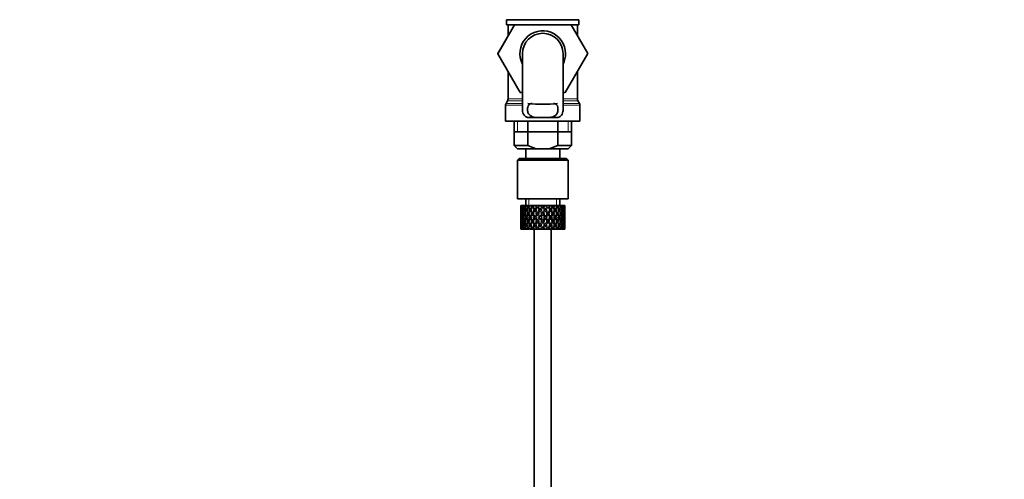
# Model space of a CAD drawing. Units: millimetres. Extents: x 0 to 1545, y 0 to 2065.
# Drawn here: x 283 to 575, y 1117 to 1253 of the extents above; entities that cross this region are included whole.
import ezdxf
from ezdxf import colors
from ezdxf.entities.mleader import LeaderData, LeaderLine
from ezdxf.math import Vec2, Vec3

# ---------------------------------------------------------------- set-up
doc = ezdxf.new("R2010")
doc.units = ezdxf.units.MM
doc.layers.add('DV2_Défaut', color=7, linetype='Continuous')
doc.layers.add('Défaut', color=7, linetype='Continuous')

# ---------------------------------------------------------------- blocks, each defined once
blk = doc.blocks.new('_DOT')
at = {"color": 0}
blk.add_line((0, 0), (-1, 0), dxfattribs=at)
at = {"color": 0, "const_width": 0.333}
blk.add_lwpolyline([(-0.1665, 0, 1), (0.1665, 0, 1)], format="xyb", close=True, dxfattribs=at)
blk = doc.blocks.new('SE1')
at = {"layer": 'DV2_Défaut', "color": 7, "linetype": 'Continuous', "lineweight": 35}
for p, q in [((448.76, 1252.8), (427.36, 1252.8)), ((427.36, 1252.8), (427.36, 1251.26)), ((448.76, 1251.26), (448.76, 1252.8)), ((424.8, 1242.73), (429.68, 1251.26)), ((448.76, 1251.26), (427.36, 1251.26)), ((427.81, 1251.26), (427.81, 1248)), ((446.44, 1251.26), (451.34, 1242.76)), ((448.31, 1248.01), (448.31, 1251.26)), ((427.81, 1248.01), (424.79, 1242.76)), ((424.79, 1242.76), (424.8, 1242.73)), ((431.42, 1231.26), (424.8, 1242.73)), ((432.06, 1242.76), (432.06, 1226.23)), ((444.06, 1226.24), (444.06, 1242.76)), ((451.34, 1242.76), (444.7, 1231.26)), ((427.81, 1237.51), (427.81, 1229.33)), ((448.31, 1229.33), (448.31, 1237.51)), ((427.68, 1228.83), (427.2, 1227.99)), ((432.06, 1231.26), (431.42, 1231.26)), ((444.7, 1231.26), (444.06, 1231.26)), ((448.93, 1227.99), (448.45, 1228.83)), ((427.06, 1227.49), (427.06, 1222.76)), ((449.06, 1222.76), (449.06, 1227.49)), ((449.06, 1222.76), (427.06, 1222.76)), ((429.56, 1222.76), (429.56, 1215.56)), ((433.53, 1223.85), (435.87, 1223.85)), ((433.63, 1222.76), (433.63, 1215.56)), ((440.26, 1223.85), (435.87, 1223.85)), ((442.6, 1223.85), (440.26, 1223.85)), ((442.5, 1222.76), (442.5, 1215.56)), ((446.56, 1215.56), (446.56, 1222.76)), ((429.56, 1219.56), (438.06, 1219.56)), ((438.06, 1219.56), (446.56, 1219.56)), ((429.56, 1215.56), (433.63, 1215.56)), ((429.56, 1215.56), (430.56, 1214.56)), ((436.14, 1214.56), (430.56, 1214.56)), ((433.06, 1214.56), (433.06, 1211.76)), ((433.63, 1215.56), (436.14, 1214.56)), ((436.14, 1214.56), (439.98, 1214.56)), ((439.98, 1214.56), (442.5, 1215.56)), ((445.56, 1214.56), (439.98, 1214.56)), ((442.5, 1215.56), (446.56, 1215.56)), ((443.06, 1211.76), (443.06, 1214.56)), ((445.56, 1214.56), (446.56, 1215.56)), ((431.06, 1211.76), (430.56, 1211.26)), ((445.56, 1211.26), (430.56, 1211.26)), ((430.56, 1211.26), (430.56, 1199.76)), ((445.06, 1211.76), (431.06, 1211.76)), ((445.56, 1211.26), (445.06, 1211.76)), ((445.56, 1199.76), (445.56, 1211.26)), ((445.56, 1199.76), (430.56, 1199.76)), ((433.06, 1199.76), (433.06, 1197.76)), ((443.06, 1197.76), (443.06, 1199.76)), ((431.58, 1197.76), (431.56, 1197.76)), ((431.56, 1197.76), (431.56, 1197.12)), ((431.68, 1197.5), (431.57, 1197.55)), ((431.71, 1197.76), (431.58, 1197.76)), ((431.87, 1196.41), (431.66, 1196.48)), ((431.89, 1197.76), (431.71, 1197.76)), ((432.12, 1197.4), (431.84, 1197.55)), ((432.23, 1197.76), (431.89, 1197.76)), ((432.49, 1196.34), (432.11, 1196.48)), ((432.55, 1197.76), (432.23, 1197.76)), ((432.88, 1197.31), (432.47, 1197.55)), ((433.09, 1197.76), (432.55, 1197.76)), ((433.31, 1196.31), (432.9, 1196.48)), ((433.54, 1197.76), (433.09, 1197.76)), ((433.8, 1197.29), (433.42, 1197.55)), ((434.06, 1197.76), (433.54, 1197.76)), ((434.33, 1196.31), (433.99, 1196.48)), ((434.78, 1197.76), (434.23, 1197.76)), ((434.93, 1197.29), (434.65, 1197.55)), ((435.24, 1197.76), (434.78, 1197.76)), ((435.31, 1197.76), (435.24, 1197.76)), ((435.92, 1197.76), (435.31, 1197.76)), ((435.31, 1197.76), (435.46, 1197.55)), ((435.56, 1196.31), (435.33, 1196.48)), ((435.76, 1197.12), (436.21, 1196.48)), ((436.66, 1197.76), (435.92, 1197.76)), ((436.51, 1196.92), (435.92, 1197.76)), ((436.66, 1197.76), (436.8, 1197.76)), ((437.45, 1197.76), (436.8, 1197.76)), ((437.28, 1195.82), (436.82, 1196.48)), ((437.34, 1196.86), (437.28, 1197.12)), ((438.1, 1197.76), (437.45, 1197.76)), ((438.1, 1197.76), (438.36, 1197.76)), ((439.02, 1197.76), (438.36, 1197.76)), ((438.79, 1196.86), (438.85, 1197.12)), ((439.31, 1196.48), (438.85, 1195.82)), ((440.21, 1197.76), (439.02, 1197.76)), ((440.21, 1197.76), (439.62, 1196.92)), ((439.92, 1196.48), (440.37, 1197.12)), ((440.82, 1197.76), (440.21, 1197.76)), ((440.57, 1196.31), (440.8, 1196.48)), ((440.67, 1197.55), (440.82, 1197.76)), ((441.49, 1197.76), (440.82, 1197.76)), ((441.49, 1197.76), (441.62, 1197.76)), ((442.15, 1197.76), (441.62, 1197.76)), ((441.8, 1196.31), (442.13, 1196.48)), ((442.57, 1197.76), (442.15, 1197.76)), ((442.57, 1197.76), (442.82, 1197.76)), ((443.24, 1197.76), (442.82, 1197.76)), ((442.82, 1196.31), (443.23, 1196.48)), ((443.39, 1197.76), (443.24, 1197.76)), ((443.39, 1197.76), (443.74, 1197.76)), ((443.64, 1196.34), (444.02, 1196.48)), ((444.03, 1197.76), (443.74, 1197.76)), ((444.03, 1197.76), (444.33, 1197.76)), ((444.26, 1196.41), (444.47, 1196.48)), ((444.47, 1197.76), (444.33, 1197.76)), ((444.47, 1197.76), (444.56, 1197.76)), ((444.56, 1197.76), (444.56, 1197.76)), ((444.56, 1197.12), (444.56, 1197.76)), ((431.56, 1195.82), (431.56, 1194.94)), ((431.56, 1193.58), (431.56, 1192.71)), ((431.68, 1195.36), (431.57, 1195.38)), ((431.89, 1194.26), (431.66, 1194.26)), ((432.16, 1195.32), (431.83, 1195.38)), ((432.55, 1194.26), (432.1, 1194.26)), ((432.9, 1195.29), (432.46, 1195.38)), ((433.31, 1194.26), (432.89, 1194.26)), ((433.78, 1195.29), (433.41, 1195.38)), ((434.32, 1194.26), (433.99, 1194.26)), ((434.91, 1195.29), (434.63, 1195.38)), ((435.55, 1194.26), (435.32, 1194.26)), ((436.23, 1195.29), (436.05, 1195.38)), ((436.51, 1196.05), (436.98, 1195.38)), ((436.93, 1194.26), (436.81, 1194.26)), ((437.28, 1194.94), (437.76, 1194.26)), ((437.76, 1194.26), (437.28, 1193.58)), ((438.06, 1194.7), (437.59, 1195.38)), ((437.59, 1193.14), (438.06, 1193.82)), ((438.06, 1195.88), (438.06, 1196.05)), ((438.54, 1195.38), (438.06, 1194.7)), ((438.06, 1193.82), (438.54, 1193.14)), ((438.37, 1194.26), (438.85, 1194.94)), ((438.85, 1193.58), (438.37, 1194.26)), ((439.15, 1195.38), (439.62, 1196.05)), ((439.2, 1194.26), (439.32, 1194.26)), ((439.9, 1195.29), (440.08, 1195.38)), ((440.58, 1194.26), (440.81, 1194.26)), ((441.22, 1195.29), (441.5, 1195.38)), ((441.81, 1194.26), (442.14, 1194.26)), ((442.35, 1195.29), (442.72, 1195.38)), ((442.82, 1194.26), (443.23, 1194.26)), ((443.23, 1195.29), (443.67, 1195.38)), ((443.58, 1194.26), (444.03, 1194.26)), ((443.97, 1195.32), (444.29, 1195.38)), ((444.24, 1194.26), (444.47, 1194.26)), ((444.44, 1195.36), (444.56, 1195.38)), ((444.56, 1194.94), (444.56, 1195.82)), ((444.56, 1192.71), (444.56, 1193.58)), ((431.56, 1191.4), (431.56, 1190.76)), ((431.58, 1190.76), (431.56, 1190.76)), ((431.57, 1193.14), (431.68, 1193.16)), ((431.57, 1190.97), (431.68, 1191.03)), ((431.71, 1190.76), (431.58, 1190.76)), ((431.66, 1192.04), (431.87, 1192.11)), ((431.89, 1190.76), (431.71, 1190.76)), ((431.83, 1193.14), (432.16, 1193.2)), ((431.84, 1190.97), (432.12, 1191.12)), ((432.23, 1190.76), (431.89, 1190.76)), ((432.11, 1192.04), (432.49, 1192.18)), ((432.55, 1190.76), (432.23, 1190.76)), ((432.46, 1193.14), (432.9, 1193.23)), ((432.47, 1190.97), (432.88, 1191.21)), ((433.09, 1190.76), (432.55, 1190.76)), ((432.9, 1192.04), (433.31, 1192.21)), ((433.54, 1190.76), (433.09, 1190.76)), ((433.41, 1193.14), (433.78, 1193.23)), ((433.42, 1190.97), (433.8, 1191.23)), ((434.06, 1190.76), (433.54, 1190.76)), ((433.99, 1192.04), (434.33, 1192.21)), ((434.78, 1190.76), (434.23, 1190.76)), ((434.63, 1193.14), (434.91, 1193.23)), ((434.65, 1190.97), (434.93, 1191.23)), ((435.24, 1190.76), (434.78, 1190.76)), ((435.31, 1190.76), (435.24, 1190.76)), ((435.46, 1190.97), (435.31, 1190.76)), ((435.92, 1190.76), (435.31, 1190.76)), ((435.33, 1192.04), (435.56, 1192.21)), ((435.56, 1190.76), (435.56, 1106.76)), ((436.21, 1192.04), (435.76, 1191.4)), ((435.92, 1190.76), (436.51, 1191.6)), ((436.66, 1190.76), (435.92, 1190.76)), ((436.05, 1193.14), (436.23, 1193.23)), ((436.98, 1193.14), (436.51, 1192.47)), ((436.66, 1190.76), (436.8, 1190.76)), ((437.45, 1190.76), (436.8, 1190.76)), ((436.82, 1192.04), (437.28, 1192.71)), ((437.28, 1191.4), (437.34, 1191.66)), ((438.1, 1190.76), (437.45, 1190.76)), ((438.06, 1192.47), (438.06, 1192.65)), ((438.1, 1190.76), (438.36, 1190.76)), ((439.02, 1190.76), (438.36, 1190.76)), ((438.85, 1191.4), (438.79, 1191.66)), ((438.85, 1192.71), (439.31, 1192.04)), ((440.21, 1190.76), (439.02, 1190.76)), ((439.62, 1192.47), (439.15, 1193.14)), ((439.62, 1191.6), (440.21, 1190.76)), ((440.08, 1193.14), (439.9, 1193.23)), ((440.37, 1191.4), (439.92, 1192.04)), ((440.82, 1190.76), (440.21, 1190.76)), ((440.56, 1106.76), (440.56, 1190.76)), ((440.8, 1192.04), (440.57, 1192.21)), ((440.82, 1190.76), (440.67, 1190.97)), ((441.49, 1190.76), (440.82, 1190.76)), ((441.5, 1193.14), (441.22, 1193.23)), ((441.49, 1190.76), (441.62, 1190.76)), ((442.15, 1190.76), (441.62, 1190.76)), ((442.13, 1192.04), (441.8, 1192.21)), ((442.57, 1190.76), (442.15, 1190.76)), ((442.72, 1193.14), (442.35, 1193.23)), ((442.57, 1190.76), (442.82, 1190.76)), ((443.23, 1192.04), (442.82, 1192.21)), ((443.24, 1190.76), (442.82, 1190.76)), ((443.67, 1193.14), (443.23, 1193.23)), ((443.39, 1190.76), (443.24, 1190.76)), ((443.39, 1190.76), (443.74, 1190.76)), ((444.02, 1192.04), (443.64, 1192.18)), ((444.03, 1190.76), (443.74, 1190.76)), ((444.29, 1193.14), (443.97, 1193.2)), ((444.03, 1190.76), (444.33, 1190.76)), ((444.47, 1192.04), (444.26, 1192.11)), ((444.47, 1190.76), (444.33, 1190.76)), ((444.56, 1193.14), (444.44, 1193.16)), ((444.47, 1190.76), (444.56, 1190.76)), ((444.56, 1190.76), (444.56, 1191.4)), ((444.56, 1190.76), (444.56, 1190.76))]:
    blk.add_line(p, q, dxfattribs=at)
at = {"layer": 'DV2_Défaut', "color": 7, "linetype": 'Continuous', "lineweight": 18}
for p, q in [((432.06, 1228.83), (427.68, 1228.83)), ((432.06, 1229.33), (427.81, 1229.33)), ((448.31, 1229.33), (444.06, 1229.33)), ((448.45, 1228.83), (444.06, 1228.83)), ((432.06, 1227.49), (427.06, 1227.49)), ((432.06, 1227.99), (427.2, 1227.99)), ((448.93, 1227.99), (444.06, 1227.99)), ((449.06, 1227.49), (444.06, 1227.49)), ((430.59, 1222.76), (430.59, 1219.56)), ((445.54, 1222.76), (445.54, 1219.56)), ((433.98, 1197.76), (433.98, 1199.76)), ((442.14, 1197.76), (442.14, 1199.76))]:
    blk.add_line(p, q, dxfattribs=at)
at = {"layer": 'DV2_Défaut', "color": 7, "linetype": 'Continuous', "lineweight": 35}
for centre, radius, start, end in [((438.06, 1242.76), 6.75, 0, 207.266), ((438.06, 1242.76), 6, 0, 180), ((438.06, 1242.76), 6.75, 332.734, 0), ((426.81, 1229.33), 1, 330, 0), ((449.31, 1229.33), 1, 180, 210), ((428.06, 1227.49), 1, 150, 180), ((438.06, 1271.31), 43.53, 264.2284, 275.7557), ((448.06, 1227.49), 1, 0, 30)]:
    blk.add_arc(centre, radius, start, end, dxfattribs=at)
for centre, major_axis, ratio, start_param, end_param in [((438.06, 1193.82), (-3.67, 9.02), 0.594669, 0.971066, 1.043519), ((438.06, 1194.7), (-1.49, 9.23), 0.685768, 1.26736, 1.339814), ((438.06, 1193.82), (-3.67, 9.02), 0.594669, 0.895713, 0.920829), ((438.06, 1194.7), (-3.67, 9.02), 0.594669, 1.021303, 1.091896), ((438.06, 1194.7), (-1.49, 9.23), 0.685768, 1.124254, 1.218983), ((438.06, 1193.82), (-1.49, 9.23), 0.685768, 1.098153, 1.170606), ((438.06, 1194.7), (-3.67, 9.02), 0.594669, 1.140273, 1.212727), ((438.06, 1193.82), (-4.92, 8.99), 0.473294, 0.955004, 1.027458), ((438.06, 1194.7), (1.49, 9.23), 0.685768, 1.487664, 1.560118), ((438.06, 1193.82), (-1.49, 9.23), 0.685768, 1.0228, 1.047916), ((438.06, 1194.7), (-4.92, 8.99), 0.473294, 1.005241, 1.075835), ((438.06, 1194.7), (1.49, 9.23), 0.685768, 1.344558, 1.439287), ((438.06, 1193.82), (1.49, 9.23), 0.685768, 1.318457, 1.390911), ((438.06, 1194.7), (-4.92, 8.99), 0.473294, 1.124212, 1.196665), ((438.06, 1193.82), (-5.67, 9.07), 0.349658, 0.992918, 1.065372), ((438.06, 1194.7), (-3.67, -9.02), 0.594669, 4.756344, 4.828797), ((438.06, 1193.82), (1.49, 9.23), 0.685768, 1.243105, 1.26822), ((438.06, 1194.7), (-5.67, 9.07), 0.349658, 1.043156, 1.113749), ((438.06, 1194.7), (3.67, 9.02), 0.594669, 1.471645, 1.566374), ((438.06, 1193.82), (3.67, 9.02), 0.594669, 1.445544, 1.517997), ((438.06, 1194.7), (-5.67, 9.07), 0.349658, 1.162126, 1.234579), ((438.06, 1193.82), (-6.15, 9.17), 0.229888, 1.055451, 1.127905), ((438.06, 1194.7), (-4.92, -8.99), 0.473294, 4.772406, 4.844859), ((438.06, 1193.82), (3.39, 8.33), 0.594669, 1.476293, 1.513962), ((438.06, 1193.82), (3.67, 9.02), 0.594669, 1.370191, 1.395307), ((438.06, 1194.7), (-6.15, 9.17), 0.229888, 1.105688, 1.176282), ((438.06, 1194.7), (4.92, 8.99), 0.473294, 1.487707, 1.582436), ((438.06, 1193.82), (3.39, 8.33), 0.594669, 1.330806, 1.391116), ((438.06, 1194.7), (-5.68, 8.47), 0.229888, 1.109879, 1.128627), ((438.06, 1193.82), (4.92, 8.99), 0.473294, 1.461606, 1.534059), ((438.06, 1194.7), (-6.15, 9.17), 0.229888, 1.224659, 1.297112), ((438.06, 1193.82), (4.54, 8.3), 0.473294, 1.461606, 1.530024), ((438.06, 1193.82), (-6.41, 9.25), 0.1139, 1.129525, 1.201979), ((438.06, 1194.7), (-5.67, -9.07), 0.349658, 4.734491, 4.806945), ((438.06, 1193.82), (4.92, 8.99), 0.473294, 1.386253, 1.411368), ((438.06, 1194.7), (-6.41, 9.25), 0.1139, 1.179762, 1.250356), ((438.06, 1193.82), (4.54, 8.3), 0.473294, 1.346867, 1.407178), ((438.06, 1194.7), (-5.92, 8.54), 0.1139, 1.183953, 1.218035), ((438.06, 1194.7), (5.67, 9.07), 0.349658, 1.473929, 1.544522), ((438.06, 1193.82), (5.67, 9.07), 0.349658, 1.423691, 1.496145), ((438.06, 1194.7), (-6.41, 9.25), 0.1139, 1.298733, 1.371186), ((438.06, 1193.82), (5.24, 8.37), 0.349658, 1.423691, 1.49211), ((438.06, 1194.7), (6.15, 9.17), 0.229888, 1.530366, 1.60282), ((438.06, 1194.7), (6.15, 9.17), 0.229888, 1.411396, 1.481989), ((438.06, 1193.82), (-5.92, 8.54), 0.1139, -1.211529, -1.172347), ((438.06, 1193.82), (-6.41, 9.25), 0.1139, -1.236847, -1.211732), ((438.06, 1193.82), (6.15, 9.17), 0.229888, 1.361159, 1.433612), ((438.06, 1193.82), (5.68, 8.47), 0.229888, 1.361159, 1.429577), ((438.06, 1193.82), (-6.41, 9.25), 0.1139, -1.359538, -1.287085), ((438.06, 1194.7), (6.41, 9.25), 0.1139, 1.456292, 1.528746), ((438.06, 1193.82), (-5.92, 8.54), 0.1139, -1.355503, -1.287085), ((438.06, 1194.7), (-6.41, 9.25), 0.1139, -1.407915, -1.313186), ((438.06, 1194.7), (6.41, 9.25), 0.1139, 1.337322, 1.407915), ((438.06, 1193.82), (-5.68, 8.47), 0.229888, -1.306731, -1.246421), ((438.06, 1193.82), (-6.15, 9.17), 0.229888, -1.310921, -1.285806), ((438.06, 1193.82), (6.41, 9.25), 0.1139, 1.287085, 1.359538), ((438.06, 1193.82), (5.92, 8.54), 0.1139, 1.287085, 1.355503), ((438.06, 1194.7), (-6.41, 9.25), 0.1139, -1.528746, -1.456292), ((438.06, 1193.82), (-5.68, 8.47), 0.229888, -1.429577, -1.361159), ((438.06, 1193.82), (-6.15, 9.17), 0.229888, -1.433612, -1.361159), ((438.06, 1194.7), (-6.15, 9.17), 0.229888, -1.481989, -1.38726), ((438.06, 1194.7), (6.15, -9.17), 0.229888, 1.538773, 1.611227), ((438.06, 1193.82), (-5.24, 8.37), 0.349658, -1.49211, -1.423691), ((438.06, 1193.82), (-5.67, 9.07), 0.349658, -1.496145, -1.423691), ((438.06, 1194.7), (6.41, 9.25), 0.1139, -1.371186, -1.298733), ((438.06, 1194.7), (-5.67, 9.07), 0.349658, 4.738663, 4.809257), ((438.06, 1194.7), (5.92, 8.54), 0.1139, -1.218035, -1.126332), ((438.06, 1194.7), (6.41, 9.25), 0.1139, -1.250356, -1.155626), ((438.06, 1193.82), (6.41, 9.25), 0.1139, -1.201979, -1.129525), ((438.06, 1194.7), (5.67, -9.07), 0.349658, 1.47624, 1.548694), ((438.06, 1193.82), (-4.54, 8.3), 0.473294, 4.753161, 4.82158), ((438.06, 1193.82), (-4.92, 8.99), 0.473294, 4.749126, 4.82158), ((438.06, 1194.7), (6.15, 9.17), 0.229888, -1.297112, -1.224659), ((438.06, 1193.82), (6.41, 9.25), 0.1139, -1.079288, -1.054173), ((438.06, 1194.7), (4.92, -8.99), 0.473294, 1.559157, 1.62975), ((438.06, 1194.7), (5.68, 8.47), 0.229888, -1.128627, -1.052258), ((438.06, 1194.7), (6.15, 9.17), 0.229888, -1.176282, -1.081552), ((438.06, 1193.82), (6.15, 9.17), 0.229888, -1.127905, -1.055451), ((438.06, 1194.7), (4.92, -8.99), 0.473294, 1.438326, 1.51078), ((438.06, 1193.82), (-3.39, 8.33), 0.594669, -1.513962, -1.476293), ((438.06, 1193.82), (-3.67, 9.02), 0.594669, 4.765188, 4.837641), ((438.06, 1194.7), (5.67, 9.07), 0.349658, -1.234579, -1.162126), ((438.06, 1193.82), (6.15, 9.17), 0.229888, -1.005214, -0.980099), ((438.06, 1194.7), (-3.67, 9.02), 0.594669, 4.716811, 4.787404), ((438.06, 1194.7), (5.24, 8.37), 0.349658, -1.04188, -0.989725), ((438.06, 1194.7), (5.67, 9.07), 0.349658, -1.113749, -1.019019), ((438.06, 1193.82), (5.67, 9.07), 0.349658, -1.065372, -0.992918), ((438.06, 1194.7), (3.67, -9.02), 0.594669, 1.454388, 1.526841), ((438.06, 1193.82), (-1.49, 9.23), 0.685768, -1.390911, -1.318457), ((438.06, 1194.7), (4.92, 8.99), 0.473294, -1.196665, -1.124212), ((438.06, 1193.82), (5.67, 9.07), 0.349658, -0.942681, -0.917566), ((438.06, 1194.7), (-1.49, 9.23), 0.685768, 4.843898, 4.914491), ((438.06, 1194.7), (4.92, 8.99), 0.473294, -1.075835, -0.981105), ((438.06, 1193.82), (4.92, 8.99), 0.473294, -1.027458, -0.955004), ((438.06, 1194.7), (-1.49, 9.23), 0.685768, 4.723067, 4.795521), ((438.06, 1193.82), (1.49, 9.23), 0.685768, -1.170606, -1.098153), ((438.06, 1194.7), (3.67, 9.02), 0.594669, -1.212727, -1.140273), ((438.06, 1193.82), (4.92, 8.99), 0.473294, -0.904767, -0.879652), ((438.06, 1194.7), (1.49, 9.23), 0.685768, -1.218983, -1.14839), ((438.06, 1194.7), (3.67, 9.02), 0.594669, -1.091896, -0.997167), ((438.06, 1193.82), (3.67, 9.02), 0.594669, -1.043519, -0.971066), ((438.06, 1194.7), (1.49, 9.23), 0.685768, -1.339814, -1.26736), ((438.06, 1193.82), (-1.49, 9.23), 0.685768, 1.339814, 1.413674), ((438.06, 1194.7), (-1.49, -9.23), 0.685768, 4.869511, 4.943372), ((438.06, 1193.82), (-1.49, 9.23), 0.685768, 1.218983, 1.292498), ((438.06, 1194.7), (-1.49, 9.23), 0.685768, 1.387129, 1.460644), ((438.06, 1193.82), (-1.49, -9.23), 0.685768, 4.822541, 4.896056), ((438.06, 1193.82), (-3.67, 9.02), 0.594669, 1.091896, 1.165411), ((438.06, 1194.7), (-1.49, -9.23), 0.685768, 4.749026, 4.822541), ((438.06, 1193.82), (-1.49, 9.23), 0.685768, 1.460644, 1.534159), ((438.06, 1193.82), (-1.49, -9.23), 0.685768, 4.701711, 4.775571), ((438.06, 1194.7), (1.49, -9.23), 0.685768, 4.649207, 4.723067), ((438.06, 1193.82), (-3.67, 9.02), 0.594669, 1.212727, 1.286587), ((438.06, 1194.7), (-3.67, -9.02), 0.594669, -1.286587, -1.212727), ((438.06, 1193.82), (1.49, 9.23), 0.685768, 1.439287, 1.512803), ((438.06, 1194.7), (-3.67, 9.02), 0.594669, 1.260042, 1.333557), ((438.06, 1193.82), (-3.67, -9.02), 0.594669, -1.333557, -1.260042), ((438.06, 1193.82), (-4.92, 8.99), 0.473294, 1.075835, 1.14935), ((438.06, 1194.7), (-3.67, -9.02), 0.594669, -1.407072, -1.333557), ((438.06, 1193.82), (-3.67, 9.02), 0.594669, 1.333557, 1.407072), ((438.06, 1193.82), (-3.67, -9.02), 0.594669, -1.454388, -1.380527), ((438.06, 1194.7), (-3.67, 9.02), 0.594669, 1.380527, 1.454388), ((438.06, 1193.82), (-4.92, 8.99), 0.473294, 1.196665, 1.270525), ((438.06, 1194.7), (-4.92, -8.99), 0.473294, -1.270525, -1.196665), ((438.06, 1193.82), (-3.67, -9.02), 0.594669, 4.707967, 4.781482), ((438.06, 1194.7), (-4.92, 8.99), 0.473294, 1.243981, 1.317496), ((438.06, 1193.82), (-4.92, -8.99), 0.473294, -1.317496, -1.243981), ((438.06, 1193.82), (-5.67, 9.07), 0.349658, 1.113749, 1.187264), ((438.06, 1194.7), (-4.92, -8.99), 0.473294, -1.391011, -1.317496), ((438.06, 1193.82), (-4.92, 8.99), 0.473294, 1.317496, 1.391011), ((438.06, 1193.82), (-4.92, -8.99), 0.473294, -1.438326, -1.364466), ((438.06, 1194.7), (-4.92, 8.99), 0.473294, 1.364466, 1.438326), ((438.06, 1193.82), (3.39, 8.33), 0.594669, -4.667312, -4.647242), ((438.06, 1193.82), (-5.67, 9.07), 0.349658, 1.234579, 1.30844), ((438.06, 1194.7), (-5.67, -9.07), 0.349658, -1.30844, -1.234579), ((438.06, 1194.7), (-5.24, 8.37), 0.349658, 1.166161, 1.182119), ((438.06, 1193.82), (-4.54, -8.3), 0.473294, -1.396527, -1.368383), ((438.06, 1194.7), (-4.54, 8.3), 0.473294, 1.368383, 1.396527), ((438.06, 1193.82), (-4.92, -8.99), 0.473294, 4.724029, 4.797544), ((438.06, 1194.7), (-5.67, 9.07), 0.349658, 1.281895, 1.35541), ((438.06, 1193.82), (-5.67, -9.07), 0.349658, -1.35541, -1.281895), ((438.06, 1193.82), (-6.15, 9.17), 0.229888, 1.176282, 1.249797), ((438.06, 1194.7), (-5.67, -9.07), 0.349658, -1.428925, -1.35541), ((438.06, 1193.82), (-5.67, 9.07), 0.349658, 1.35541, 1.428925), ((438.06, 1193.82), (-4.54, -8.3), 0.473294, 4.750464, 4.793598), ((438.06, 1194.7), (-5.24, 8.37), 0.349658, 1.285841, 1.318465), ((438.06, 1193.82), (-5.67, -9.07), 0.349658, -1.47624, -1.40238), ((438.06, 1194.7), (-5.67, 9.07), 0.349658, 1.40238, 1.47624), ((438.06, 1193.82), (-5.24, -8.37), 0.349658, -1.452607, -1.406297), ((438.06, 1194.7), (-5.24, 8.37), 0.349658, 1.406297, 1.452607), ((438.06, 1194.7), (-5.68, 8.47), 0.229888, 1.228693, 1.263158), ((438.06, 1193.82), (-6.15, 9.17), 0.229888, 1.297112, 1.370972), ((438.06, 1194.7), (-6.15, -9.17), 0.229888, -1.370972, -1.297112), ((438.06, 1193.82), (-5.67, -9.07), 0.349658, 4.686115, 4.75963), ((438.06, 1194.7), (-6.15, 9.17), 0.229888, 1.344427, 1.417943), ((438.06, 1193.82), (-6.15, -9.17), 0.229888, -1.417943, -1.344427), ((438.06, 1193.82), (5.24, 8.37), 0.349658, 1.544522, 1.614091), ((438.06, 1194.7), (-5.68, 8.47), 0.229888, 1.348374, 1.396068), ((438.06, 1193.82), (-5.68, -8.47), 0.229888, -1.396068, -1.348374), ((438.06, 1193.82), (-6.41, 9.25), 0.1139, 1.250356, 1.323871), ((438.06, 1194.7), (-6.15, -9.17), 0.229888, -1.491458, -1.417943), ((438.06, 1193.82), (-6.15, 9.17), 0.229888, 1.417943, 1.491458), ((438.06, 1193.82), (-6.15, -9.17), 0.229888, -1.538773, -1.464913), ((438.06, 1194.7), (-6.15, 9.17), 0.229888, 1.464913, 1.538773), ((438.06, 1193.82), (-5.68, -8.47), 0.229888, -1.538773, -1.46883), ((438.06, 1194.7), (-5.68, 8.47), 0.229888, 1.46883, 1.538773), ((438.06, 1194.7), (-5.92, 8.54), 0.1139, 1.302768, 1.350282), ((438.06, 1193.82), (-6.41, 9.25), 0.1139, 1.371186, 1.445046), ((438.06, 1194.7), (-6.41, -9.25), 0.1139, -1.445046, -1.371186), ((438.06, 1193.82), (6.15, 9.17), 0.229888, 1.481989, 1.555504), ((438.06, 1194.7), (-6.41, 9.25), 0.1139, 1.418502, 1.492017), ((438.06, 1193.82), (-6.41, -9.25), 0.1139, -1.492017, -1.418502), ((438.06, 1193.82), (5.68, 8.47), 0.229888, 1.481989, 1.551558), ((438.06, 1194.7), (-5.92, 8.54), 0.1139, 1.422448, 1.492017), ((438.06, 1193.82), (-5.92, -8.54), 0.1139, -1.492017, -1.422448), ((438.06, 1194.7), (-6.41, -9.25), 0.1139, 4.717654, 4.791169), ((438.06, 1193.82), (-6.41, 9.25), 0.1139, 1.492017, 1.565532), ((438.06, 1193.82), (-6.41, -9.25), 0.1139, 4.670338, 4.744199), ((438.06, 1194.7), (6.41, -9.25), 0.1139, 4.680579, 4.75444), ((438.06, 1193.82), (5.92, 8.54), 0.1139, 1.528746, 1.598688), ((438.06, 1194.7), (-5.92, 8.54), 0.1139, 1.542904, 1.612847), ((438.06, 1193.82), (6.41, 9.25), 0.1139, 1.407915, 1.48143), ((438.06, 1193.82), (5.92, 8.54), 0.1139, 1.407915, 1.477484), ((438.06, 1193.82), (-6.41, 9.25), 0.1139, -1.48143, -1.407915), ((438.06, 1193.82), (-5.92, 8.54), 0.1139, -1.477484, -1.407915), ((438.06, 1193.82), (5.92, -8.54), 0.1139, 1.542904, 1.612847), ((438.06, 1194.7), (-5.92, -8.54), 0.1139, 1.528746, 1.598688), ((438.06, 1193.82), (-6.41, 9.25), 0.1139, 4.680579, 4.75444), ((438.06, 1194.7), (6.41, 9.25), 0.1139, 4.670338, 4.744199), ((438.06, 1194.7), (6.41, -9.25), 0.1139, 1.492017, 1.565532), ((438.06, 1193.82), (6.41, 9.25), 0.1139, 4.717654, 4.791169), ((438.06, 1193.82), (-5.68, 8.47), 0.229888, 4.731627, 4.801196), ((438.06, 1194.7), (5.92, 8.54), 0.1139, -1.492017, -1.422448), ((438.06, 1193.82), (5.92, -8.54), 0.1139, 1.422448, 1.492017), ((438.06, 1193.82), (-6.15, 9.17), 0.229888, 4.727681, 4.801196), ((438.06, 1194.7), (6.41, 9.25), 0.1139, -1.492017, -1.418502), ((438.06, 1193.82), (6.41, -9.25), 0.1139, 1.418502, 1.492017), ((438.06, 1193.82), (6.41, 9.25), 0.1139, -1.445046, -1.371186), ((438.06, 1194.7), (6.41, -9.25), 0.1139, 1.371186, 1.445046), ((438.06, 1193.82), (5.68, -8.47), 0.229888, 1.46883, 1.538773), ((438.06, 1194.7), (5.68, 8.47), 0.229888, -1.538773, -1.46883), ((438.06, 1194.7), (5.92, 8.54), 0.1139, -1.350282, -1.302768), ((438.06, 1193.82), (6.15, -9.17), 0.229888, 1.464913, 1.538773), ((438.06, 1194.7), (6.15, 9.17), 0.229888, -1.538773, -1.464913), ((438.06, 1193.82), (6.41, 9.25), 0.1139, -1.323871, -1.250356), ((438.06, 1194.7), (6.15, -9.17), 0.229888, 1.417943, 1.491458), ((438.06, 1193.82), (6.15, 9.17), 0.229888, -1.491458, -1.417943), ((438.06, 1193.82), (5.24, -8.37), 0.349658, 1.527502, 1.597071), ((438.06, 1194.7), (5.68, 8.47), 0.229888, -1.396068, -1.348374), ((438.06, 1193.82), (5.68, -8.47), 0.229888, 1.348374, 1.396068), ((438.06, 1193.82), (-5.67, 9.07), 0.349658, 4.665148, 4.738663), ((438.06, 1194.7), (6.15, 9.17), 0.229888, -1.417943, -1.344427), ((438.06, 1193.82), (6.15, -9.17), 0.229888, 1.344427, 1.417943), ((438.06, 1193.82), (6.15, 9.17), 0.229888, -1.370972, -1.297112), ((438.06, 1194.7), (6.15, -9.17), 0.229888, 1.297112, 1.370972), ((438.06, 1193.82), (5.24, -8.37), 0.349658, 1.406297, 1.452607), ((438.06, 1194.7), (5.24, 8.37), 0.349658, -1.452607, -1.406297), ((438.06, 1194.7), (5.68, 8.47), 0.229888, -1.263158, -1.228693), ((438.06, 1193.82), (5.67, -9.07), 0.349658, 1.40238, 1.47624), ((438.06, 1194.7), (5.67, 9.07), 0.349658, -1.47624, -1.40238), ((438.06, 1193.82), (6.15, 9.17), 0.229888, -1.249797, -1.176282), ((438.06, 1194.7), (5.67, -9.07), 0.349658, 1.35541, 1.428925), ((438.06, 1193.82), (5.67, 9.07), 0.349658, -1.428925, -1.35541), ((438.06, 1193.82), (4.54, -8.3), 0.473294, 1.489588, 1.532722), ((438.06, 1194.7), (5.24, 8.37), 0.349658, -1.318465, -1.285841), ((438.06, 1193.82), (4.92, -8.99), 0.473294, 1.485641, 1.559157), ((438.06, 1194.7), (5.67, 9.07), 0.349658, -1.35541, -1.281895), ((438.06, 1193.82), (5.67, -9.07), 0.349658, 1.281895, 1.35541), ((438.06, 1193.82), (5.67, 9.07), 0.349658, -1.30844, -1.234579), ((438.06, 1194.7), (5.67, -9.07), 0.349658, 1.234579, 1.30844), ((438.06, 1193.82), (4.54, -8.3), 0.473294, 1.368383, 1.396527), ((438.06, 1194.7), (4.54, 8.3), 0.473294, -1.396527, -1.368383), ((438.06, 1194.7), (5.24, 8.37), 0.349658, -1.182119, -1.166161), ((438.06, 1193.82), (4.92, -8.99), 0.473294, 1.364466, 1.438326), ((438.06, 1194.7), (4.92, 8.99), 0.473294, -1.438326, -1.364466), ((438.06, 1193.82), (5.67, 9.07), 0.349658, -1.187264, -1.113749), ((438.06, 1194.7), (4.92, -8.99), 0.473294, 1.317496, 1.391011), ((438.06, 1193.82), (4.92, 8.99), 0.473294, -1.391011, -1.317496), ((438.06, 1193.82), (3.39, -8.33), 0.594669, 1.505649, 1.525719), ((438.06, 1193.82), (-3.67, 9.02), 0.594669, 4.643296, 4.716811), ((438.06, 1194.7), (4.92, 8.99), 0.473294, -1.317496, -1.243981), ((438.06, 1193.82), (4.92, -8.99), 0.473294, 1.243981, 1.317496), ((438.06, 1193.82), (4.92, 8.99), 0.473294, -1.270525, -1.196665), ((438.06, 1194.7), (4.92, -8.99), 0.473294, 1.196665, 1.270525), ((438.06, 1193.82), (3.67, -9.02), 0.594669, 1.380527, 1.454388), ((438.06, 1194.7), (3.67, 9.02), 0.594669, -1.454388, -1.380527), ((438.06, 1193.82), (4.92, 8.99), 0.473294, -1.14935, -1.075835), ((438.06, 1194.7), (3.67, -9.02), 0.594669, 1.333557, 1.407072), ((438.06, 1193.82), (3.67, 9.02), 0.594669, -1.407072, -1.333557), ((438.06, 1193.82), (-1.49, 9.23), 0.685768, 4.770383, 4.843898), ((438.06, 1194.7), (3.67, 9.02), 0.594669, -1.333557, -1.260042), ((438.06, 1193.82), (3.67, -9.02), 0.594669, 1.260042, 1.333557), ((438.06, 1193.82), (3.67, 9.02), 0.594669, -1.286587, -1.212727), ((438.06, 1194.7), (3.67, -9.02), 0.594669, 1.212727, 1.286587), ((438.06, 1193.82), (-1.49, 9.23), 0.685768, 4.649207, 4.723067), ((438.06, 1194.7), (1.49, 9.23), 0.685768, 4.701711, 4.775571), ((438.06, 1193.82), (3.67, 9.02), 0.594669, -1.165411, -1.091896), ((438.06, 1194.7), (1.49, -9.23), 0.685768, 1.460644, 1.534159), ((438.06, 1193.82), (1.49, 9.23), 0.685768, 4.749026, 4.822541), ((438.06, 1193.82), (1.49, 9.23), 0.685768, -1.292498, -1.218983), ((438.06, 1194.7), (1.49, 9.23), 0.685768, 4.822541, 4.896056), ((438.06, 1193.82), (1.49, -9.23), 0.685768, 1.387129, 1.460644), ((438.06, 1193.82), (1.49, 9.23), 0.685768, 4.869511, 4.943372), ((438.06, 1194.7), (1.49, -9.23), 0.685768, 1.339814, 1.413674), ((438.06, 1193.82), (-1.49, -9.23), 0.685768, -1.339814, -1.26736), ((438.06, 1194.7), (-3.67, -9.02), 0.594669, -1.043519, -0.971066), ((438.06, 1194.7), (-1.49, -9.23), 0.685768, -1.292498, -1.218983), ((438.06, 1193.82), (-3.67, -9.02), 0.594669, -1.091896, -1.021303), ((438.06, 1194.7), (-3.67, -9.02), 0.594669, -0.920829, -0.895714), ((438.06, 1194.7), (-3.67, -9.02), 0.594669, -1.165411, -1.091896), ((438.06, 1193.82), (-1.49, -9.23), 0.685768, -1.218983, -1.124254), ((438.06, 1193.82), (-3.67, -9.02), 0.594669, -1.212727, -1.140273), ((438.06, 1194.7), (-1.49, -9.23), 0.685768, -1.170606, -1.098153), ((438.06, 1193.82), (1.49, -9.23), 0.685768, 4.723067, 4.795521), ((438.06, 1194.7), (-4.92, -8.99), 0.473294, -1.027458, -0.955004), ((438.06, 1194.7), (1.49, -9.23), 0.685768, 4.770383, 4.843898), ((438.06, 1193.82), (-4.92, -8.99), 0.473294, -1.075835, -1.005241), ((438.06, 1194.7), (-1.49, -9.23), 0.685768, -1.047916, -1.0228), ((438.06, 1194.7), (-4.92, -8.99), 0.473294, -1.14935, -1.075835), ((438.06, 1193.82), (1.49, -9.23), 0.685768, 4.843898, 4.938627), ((438.06, 1193.82), (-4.92, -8.99), 0.473294, -1.196665, -1.124212), ((438.06, 1194.7), (1.49, -9.23), 0.685768, -1.390911, -1.318457), ((438.06, 1193.82), (-3.67, 9.02), 0.594669, 1.454388, 1.526841), ((438.06, 1194.7), (-5.67, -9.07), 0.349658, -1.065372, -0.992918), ((438.06, 1194.7), (3.67, -9.02), 0.594669, 4.643296, 4.716811), ((438.06, 1193.82), (-5.67, -9.07), 0.349658, -1.113749, -1.043156), ((438.06, 1194.7), (1.49, -9.23), 0.685768, -1.26822, -1.243105), ((438.06, 1194.7), (-5.67, -9.07), 0.349658, -1.187264, -1.113749), ((438.06, 1193.82), (3.67, -9.02), 0.594669, 4.716811, 4.81154), ((438.06, 1194.7), (-3.39, 8.33), 0.594669, 1.505649, 1.525719), ((438.06, 1193.82), (-5.67, -9.07), 0.349658, -1.234579, -1.162126), ((438.06, 1194.7), (3.67, -9.02), 0.594669, 4.765188, 4.837641), ((438.06, 1193.82), (-4.92, 8.99), 0.473294, 1.438326, 1.51078), ((438.06, 1194.7), (-6.15, -9.17), 0.229888, -1.127905, -1.055451), ((438.06, 1193.82), (-5.24, -8.37), 0.349658, -1.182119, -1.166161), ((438.06, 1194.7), (3.39, -8.33), 0.594669, -1.513962, -1.476293), ((438.06, 1194.7), (-4.92, 8.99), 0.473294, 1.485641, 1.559157), ((438.06, 1193.82), (-6.15, -9.17), 0.229888, -1.176282, -1.105688), ((438.06, 1194.7), (3.67, -9.02), 0.594669, -1.395307, -1.370191), ((438.06, 1194.7), (-6.15, -9.17), 0.229888, -1.249797, -1.176282), ((438.06, 1193.82), (-4.92, 8.99), 0.473294, 1.559157, 1.653886), ((438.06, 1193.82), (-5.24, -8.37), 0.349658, -1.318465, -1.285841), ((438.06, 1194.7), (-4.54, 8.3), 0.473294, 1.489588, 1.532722), ((438.06, 1193.82), (-5.68, -8.47), 0.229888, -1.128627, -1.109879), ((438.06, 1194.7), (3.39, -8.33), 0.594669, -1.391116, -1.330806), ((438.06, 1193.82), (-6.15, -9.17), 0.229888, -1.297112, -1.224659), ((438.06, 1194.7), (4.92, -8.99), 0.473294, 4.749126, 4.82158), ((438.06, 1193.82), (-5.68, -8.47), 0.229888, -1.263158, -1.228693), ((438.06, 1194.7), (4.54, -8.3), 0.473294, 4.753161, 4.82158), ((438.06, 1193.82), (-5.67, 9.07), 0.349658, 1.47624, 1.548694), ((438.06, 1194.7), (-6.41, -9.25), 0.1139, -1.201979, -1.129525), ((438.06, 1194.7), (5.67, -9.07), 0.349658, 4.665148, 4.738663), ((438.06, 1193.82), (-6.41, -9.25), 0.1139, -1.250356, -1.179762), ((438.06, 1194.7), (4.92, -8.99), 0.473294, -1.411368, -1.386253), ((438.06, 1194.7), (-5.24, 8.37), 0.349658, 1.527502, 1.597071), ((438.06, 1193.82), (-5.92, -8.54), 0.1139, -1.218035, -1.183953), ((438.06, 1194.7), (4.54, -8.3), 0.473294, -1.407178, -1.346867), ((438.06, 1194.7), (-6.41, -9.25), 0.1139, -1.323871, -1.250356), ((438.06, 1193.82), (5.67, -9.07), 0.349658, 4.738663, 4.809257), ((438.06, 1193.82), (-6.41, -9.25), 0.1139, -1.371186, -1.298733), ((438.06, 1194.7), (5.67, -9.07), 0.349658, -1.496145, -1.423691), ((438.06, 1193.82), (-5.92, -8.54), 0.1139, -1.350282, -1.302768), ((438.06, 1194.7), (5.24, -8.37), 0.349658, -1.49211, -1.423691), ((438.06, 1193.82), (-6.15, 9.17), 0.229888, 1.538773, 1.611227), ((438.06, 1194.7), (6.15, -9.17), 0.229888, 4.727681, 4.801196), ((438.06, 1194.7), (5.68, -8.47), 0.229888, 4.731627, 4.801196), ((438.06, 1193.82), (6.15, -9.17), 0.229888, -1.481989, -1.411396), ((438.06, 1194.7), (-5.92, -8.54), 0.1139, 1.172347, 1.211529), ((438.06, 1194.7), (-6.41, -9.25), 0.1139, 1.211732, 1.236847), ((438.06, 1194.7), (6.15, -9.17), 0.229888, -1.433612, -1.361159), ((438.06, 1194.7), (5.68, -8.47), 0.229888, -1.429577, -1.361159), ((438.06, 1193.82), (6.41, -9.25), 0.1139, -1.528746, -1.456292), ((438.06, 1194.7), (-6.41, -9.25), 0.1139, 1.287085, 1.359538), ((438.06, 1194.7), (-5.92, -8.54), 0.1139, 1.287085, 1.355503), ((438.06, 1193.82), (-6.41, -9.25), 0.1139, 1.313186, 1.407915), ((438.06, 1194.7), (6.41, -9.25), 0.1139, -1.48143, -1.407915), ((438.06, 1194.7), (5.92, -8.54), 0.1139, -1.477484, -1.407915), ((438.06, 1194.7), (-5.92, -8.54), 0.1139, 1.407915, 1.477484), ((438.06, 1194.7), (-6.41, -9.25), 0.1139, 1.407915, 1.48143), ((438.06, 1193.82), (6.41, -9.25), 0.1139, -1.407915, -1.337322), ((438.06, 1194.7), (-5.68, -8.47), 0.229888, 1.246421, 1.306731), ((438.06, 1194.7), (-6.15, -9.17), 0.229888, 1.285806, 1.310921), ((438.06, 1193.82), (-6.41, -9.25), 0.1139, 1.456292, 1.528746), ((438.06, 1194.7), (5.92, -8.54), 0.1139, -1.355503, -1.287085), ((438.06, 1194.7), (6.41, -9.25), 0.1139, -1.359538, -1.287085), ((438.06, 1194.7), (-5.68, -8.47), 0.229888, 1.361159, 1.429577), ((438.06, 1194.7), (-6.15, -9.17), 0.229888, 1.361159, 1.433612), ((438.06, 1193.82), (-6.15, -9.17), 0.229888, 1.38726, 1.481989), ((438.06, 1194.7), (-5.68, -8.47), 0.229888, 1.481989, 1.551558), ((438.06, 1194.7), (-6.15, -9.17), 0.229888, 1.481989, 1.555504), ((438.06, 1193.82), (-6.15, -9.17), 0.229888, 1.530366, 1.60282), ((438.06, 1194.7), (-5.24, -8.37), 0.349658, 1.423691, 1.49211), ((438.06, 1193.82), (5.92, -8.54), 0.1139, 1.302768, 1.350282), ((438.06, 1193.82), (6.41, -9.25), 0.1139, 1.298733, 1.371186), ((438.06, 1194.7), (-5.67, -9.07), 0.349658, 1.423691, 1.496145), ((438.06, 1194.7), (6.41, -9.25), 0.1139, 1.250356, 1.323871), ((438.06, 1193.82), (-5.67, -9.07), 0.349658, 1.473929, 1.544522), ((438.06, 1194.7), (-5.24, -8.37), 0.349658, 1.544522, 1.614091), ((438.06, 1193.82), (5.92, -8.54), 0.1139, 1.126332, 1.218035), ((438.06, 1194.7), (5.67, 9.07), 0.349658, 4.686115, 4.75963), ((438.06, 1193.82), (6.41, -9.25), 0.1139, 1.155626, 1.250356), ((438.06, 1193.82), (5.67, 9.07), 0.349658, 4.734491, 4.806945), ((438.06, 1194.7), (6.41, -9.25), 0.1139, 1.129525, 1.201979), ((438.06, 1194.7), (-4.54, -8.3), 0.473294, 1.461606, 1.530024), ((438.06, 1193.82), (5.68, -8.47), 0.229888, 1.228693, 1.263158), ((438.06, 1193.82), (6.15, -9.17), 0.229888, 1.224659, 1.297112), ((438.06, 1194.7), (-4.92, -8.99), 0.473294, 1.461606, 1.534059), ((438.06, 1194.7), (6.15, -9.17), 0.229888, 1.176282, 1.249797), ((438.06, 1193.82), (-4.92, -8.99), 0.473294, 1.511843, 1.582436), ((438.06, 1194.7), (6.41, -9.25), 0.1139, 1.054173, 1.079288), ((438.06, 1194.7), (4.54, 8.3), 0.473294, 4.750464, 4.793598), ((438.06, 1193.82), (5.24, -8.37), 0.349658, 1.285841, 1.318465), ((438.06, 1193.82), (5.68, -8.47), 0.229888, 1.052258, 1.128627), ((438.06, 1194.7), (4.92, 8.99), 0.473294, 4.724029, 4.797544), ((438.06, 1193.82), (6.15, -9.17), 0.229888, 1.081552, 1.176282), ((438.06, 1193.82), (4.92, 8.99), 0.473294, 4.772406, 4.844859), ((438.06, 1194.7), (6.15, -9.17), 0.229888, 1.055451, 1.127905), ((438.06, 1194.7), (-3.39, -8.33), 0.594669, 1.476293, 1.513962), ((438.06, 1193.82), (5.24, -8.37), 0.349658, 1.166161, 1.182119), ((438.06, 1193.82), (5.67, -9.07), 0.349658, 1.162126, 1.234579), ((438.06, 1194.7), (-3.67, -9.02), 0.594669, 1.445544, 1.517997), ((438.06, 1194.7), (5.67, -9.07), 0.349658, 1.113749, 1.187264), ((438.06, 1193.82), (-3.67, -9.02), 0.594669, 1.495781, 1.566374), ((438.06, 1194.7), (6.15, -9.17), 0.229888, 0.980099, 1.005214), ((438.06, 1194.7), (-3.39, -8.33), 0.594669, -4.667312, -4.647242), ((438.06, 1193.82), (5.24, -8.37), 0.349658, 0.989725, 1.04188), ((438.06, 1194.7), (3.67, 9.02), 0.594669, 4.707967, 4.781482), ((438.06, 1193.82), (5.67, -9.07), 0.349658, 1.019019, 1.113749), ((438.06, 1193.82), (3.67, 9.02), 0.594669, 4.756344, 4.828797), ((438.06, 1194.7), (5.67, -9.07), 0.349658, 0.992918, 1.065372), ((438.06, 1193.82), (4.92, -8.99), 0.473294, 1.124212, 1.196665), ((438.06, 1194.7), (-1.49, -9.23), 0.685768, 1.318457, 1.390911), ((438.06, 1194.7), (4.92, -8.99), 0.473294, 1.075835, 1.14935), ((438.06, 1193.82), (-1.49, -9.23), 0.685768, 1.368694, 1.439287), ((438.06, 1194.7), (5.67, -9.07), 0.349658, 0.917566, 0.942681), ((438.06, 1194.7), (-1.49, -9.23), 0.685768, 1.439287, 1.512803), ((438.06, 1193.82), (4.92, -8.99), 0.473294, 0.981105, 1.075835), ((438.06, 1193.82), (-1.49, -9.23), 0.685768, 1.487664, 1.560118), ((438.06, 1194.7), (4.92, -8.99), 0.473294, 0.955004, 1.027458), ((438.06, 1193.82), (3.67, -9.02), 0.594669, 1.140273, 1.212727), ((438.06, 1194.7), (1.49, -9.23), 0.685768, 1.098153, 1.170606), ((438.06, 1194.7), (3.67, -9.02), 0.594669, 1.091896, 1.165411), ((438.06, 1193.82), (1.49, -9.23), 0.685768, 1.14839, 1.218983), ((438.06, 1194.7), (4.92, -8.99), 0.473294, 0.879652, 0.904767), ((438.06, 1194.7), (1.49, -9.23), 0.685768, 1.218983, 1.292498), ((438.06, 1193.82), (3.67, -9.02), 0.594669, 0.997167, 1.091896), ((438.06, 1193.82), (1.49, -9.23), 0.685768, 1.26736, 1.339814), ((438.06, 1194.7), (3.67, -9.02), 0.594669, 0.971066, 1.043519)]:
    blk.add_ellipse(centre, major_axis=major_axis, ratio=ratio, start_param=start_param, end_param=end_param, dxfattribs=at)
for points, knots in [([(433.53, 1223.85), (433.24, 1223.97), (433.01, 1224.1), (432.61, 1224.45), (432.45, 1224.65), (432.22, 1225.11), (432.14, 1225.37), (432.08, 1225.83), (432.06, 1226.02), (432.06, 1226.2)], [0, 0, 0, 0, 0.277675, 0.277675, 0.555349, 0.555349, 0.833024, 0.833024, 1, 1, 1, 1]), ([(435.87, 1223.85), (435.45, 1223.93), (435.08, 1224.04), (434.45, 1224.35), (434.2, 1224.54), (433.82, 1225.01), (433.7, 1225.28), (433.56, 1225.89), (433.55, 1226.23), (433.58, 1226.59)], [0, 0, 0, 0, 0.25, 0.25, 0.5, 0.5, 0.75, 0.75, 1, 1, 1, 1]), ([(433.58, 1226.59), (433.6, 1226.84), (433.65, 1227.06), (433.78, 1227.35), (433.83, 1227.43), (433.95, 1227.58), (434.02, 1227.65), (434.17, 1227.76), (434.26, 1227.81), (434.45, 1227.9), (434.56, 1227.93), (434.74, 1227.97), (434.81, 1227.99), (434.89, 1228)], [0, 0, 0, 0, 0.300697, 0.300697, 0.451046, 0.451046, 0.601395, 0.601395, 0.751743, 0.751743, 0.902092, 0.902092, 1, 1, 1, 1]), ([(440.26, 1223.85), (440.68, 1223.93), (441.05, 1224.04), (441.68, 1224.35), (441.93, 1224.54), (442.31, 1225.01), (442.43, 1225.28), (442.57, 1225.89), (442.58, 1226.23), (442.55, 1226.59)], [0, 0, 0, 0, 0.25, 0.25, 0.5, 0.5, 0.75, 0.75, 1, 1, 1, 1]), ([(442.55, 1226.59), (442.52, 1226.84), (442.48, 1227.06), (442.35, 1227.35), (442.3, 1227.43), (442.18, 1227.58), (442.11, 1227.65), (441.95, 1227.76), (441.87, 1227.81), (441.68, 1227.9), (441.57, 1227.93), (441.39, 1227.97), (441.32, 1227.99), (441.24, 1228)], [0, 0, 0, 0, 0.300697, 0.300697, 0.451046, 0.451046, 0.601395, 0.601395, 0.751743, 0.751743, 0.902092, 0.902092, 1, 1, 1, 1]), ([(442.6, 1223.85), (442.88, 1223.97), (443.12, 1224.1), (443.52, 1224.45), (443.68, 1224.65), (443.91, 1225.11), (443.99, 1225.37), (444.05, 1225.84), (444.06, 1226.03), (444.06, 1226.22)], [0, 0, 0, 0, 0.276301, 0.276301, 0.552602, 0.552602, 0.828904, 0.828904, 1, 1, 1, 1])]:
    blk.add_open_spline(points, degree=3, knots=knots, dxfattribs=at)

msp = doc.modelspace()

# ---------------------------------------------------------------- block references
at = {"layer": 'Défaut'}
msp.add_blockref('SE1', (0, 0), dxfattribs=at)

# ---------------------------------------------------------------- leaders
at = {"layer": 'Défaut', "color": 7, "linetype": 'Continuous', "lineweight": 18}
ml = msp.add_multileader_mtext('Standard', dxfattribs=at)
ml.set_content('{\\pxsm0.9;\\fSolid Edge ISO|b1||i0||c0|p34;\\W1.;12/12/2016\\P}', color=256)
ml.set_leader_properties()
ml.set_arrow_properties(name='DOT')
ml.build(insert=Vec2(0, 0))
ml.multileader.update_dxf_attribs({"leader_type": 0, "dogleg_length": 0, "arrow_head_size": 12})
ctx = ml.context
ctx.base_point, ctx.char_height, ctx.arrow_head_size, ctx.landing_gap_size = Vec3(1210.98, 2057.66), 12, 12, 4.2
notes = []
notes.append((ctx, [(0, (0, 0, 0), (0, 0), (1, 0), 1, [])]))
ctx.mtext.insert = Vec3(1212.98, 2063.78)
ml = msp.add_multileader_mtext('Standard', dxfattribs=at)
ml.set_content('{\\pxsm0.9;\\fArial|b1||i0||c0|p34;\\W1.;151/W\\P}', color=256)
ml.set_leader_properties()
ml.set_arrow_properties(name='DOT')
ml.build(insert=Vec2(0, 0))
ml.multileader.update_dxf_attribs({"leader_type": 0, "dogleg_length": 0, "arrow_head_size": 12})
ctx = ml.context
ctx.base_point, ctx.char_height, ctx.arrow_head_size, ctx.landing_gap_size = Vec3(491.85, 2057.49), 12, 12, 4.2
notes.append((ctx, [(0, (0, 0, 0), (0, 0), (1, 0), 1, [])]))
ctx.mtext.insert = Vec3(493.85, 2063.6)
for ctx, leaders in notes:
    for number, flags, end, landing, length, lines in leaders:
        leader = LeaderData()
        leader.index, (leader.has_last_leader_line, leader.has_dogleg_vector, leader.attachment_direction) = number, flags
        leader.last_leader_point, leader.dogleg_vector, leader.dogleg_length = Vec3(end), Vec3(landing), length
        for number, points, colour, breaks in lines:
            line = LeaderLine()
            line.index, line.vertices, line.color, line.breaks = number, Vec3.list(points), colors.encode_raw_color(colour), breaks
            leader.lines.append(line)
        ctx.leaders.append(leader)

doc.saveas('drawing.dxf')
